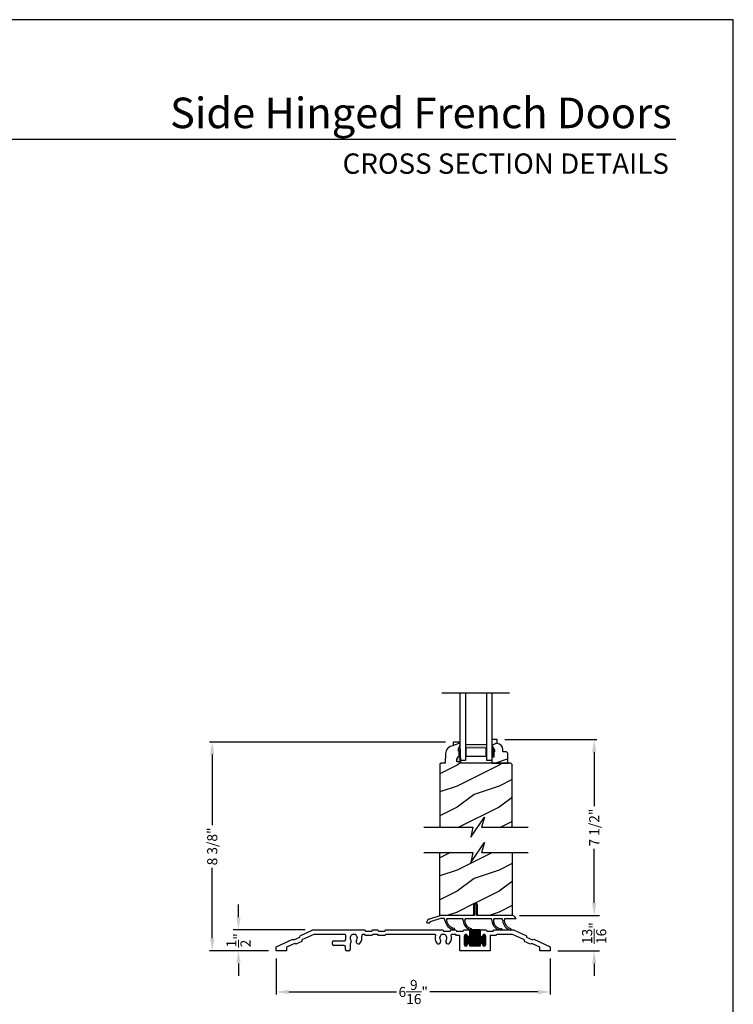
# Model space of a CAD drawing. Extents: x 0 to 102, y 0 to 44.
# Drawn here: x 17 to 34, y 21 to 44 of the extents above; entities that cross this region are included whole.
import ezdxf
from ezdxf.enums import TextEntityAlignment as Align

# ---------------------------------------------------------------- set-up
doc = ezdxf.new("R2010")
doc.units = 0
doc.header["$LTSCALE"] = 2
doc.header["$MEASUREMENT"] = 0
doc.header["$PDMODE"] = 3
doc.layers.get('0').update_dxf_attribs({"linetype": 'CONTINUOUS'})
doc.layers.get('DEFPOINTS').update_dxf_attribs({"color": 3, "linetype": 'CONTINUOUS'})
doc.layers.add('Dim', color=7, linetype='CONTINUOUS')
doc.styles.add('Arial', font='arial.ttf')
doc.styles.get("Standard").update_dxf_attribs({"font": 'arial.ttf'})
doc.dimstyles.get("Standard").update_dxf_attribs({"dimtxt": 0.24, "dimasz": 0.3, "dimexe": 0.0625, "dimexo": 0.18, "dimgap": 0.09, "dimtad": 0, "dimdec": 4, "dimzin": 0, "dimdsep": 46, "dimlunit": 4, "dimtxsty": 'Standard', "dimcen": 0, "dimadec": 5, "dimazin": 0, "dimtfac": 1, "dimtdec": 4, "dimtofl": 0, "dimtmove": 0, "dimatfit": 3, "dimfxl": 1, "dimtolj": 1, "dimtzin": 0, "dimarcsym": 0})
pattern_1 = [(216.8699, (-270.17619, -40.44947), (2.99999992, 2.00000012), [0.5, -4.5]), (206.5651, (-269.5762, -40.74947), (-0.99999916, -1.0000013), [1.118034, -1.118034]), (198.4349, (-269.5762, -41.24947), (-2.00000043, -0.9999984), [0.632456, -2.529822])]

# ---------------------------------------------------------------- blocks, each defined once
blk = doc.blocks.new('A$C0E792742')
at = {"lineweight": 18}
h = blk.add_hatch(color=256, dxfattribs=at)
h.paths.add_polyline_path([(-0.424, 0.119), (-0.139, 0.119), (-0.139, 0.619), (-0.424, 0.619)])
h.paths.add_polyline_path([(-0.346, 0.603), (-0.151, 0.603), (-0.151, 0.134), (-0.346, 0.134)], flags=16)
at = {"linetype": 'Continuous'}
for p, q in [((-1.655, 1.182), (-1.655, -0.428)), ((-0.049, 0.744), (-1.655, 0.744)), ((-0.049, 0.619), (-0.049, 0.744)), ((-1.655, 0.619), (-0.049, 0.619)), ((-1.655, 0.119), (-0.049, 0.119)), ((-0.049, -0.006), (-0.049, 0.119)), ((-1.655, -0.006), (-0.049, -0.006))]:
    blk.add_line(p, q, dxfattribs=at)
at = {"lineweight": 18}
blk.add_lwpolyline([(-0.139, 0.619), (-0.139, 0.119), (-0.424, 0.119), (-0.424, 0.619), (-0.139, 0.619), (-0.424, 0.619)], dxfattribs=at)
blk.add_lwpolyline([(-0.151, 0.134), (-0.346, 0.134), (-0.346, 0.603), (-0.151, 0.603)], close=True, dxfattribs=at)
blk = doc.blocks.new('*D646')
at = {"layer": 'DEFPOINTS', "color": 0, "transparency": 16777216}
for p in [(28.375, 26.858), (28.73, 22.671), (30.686, 22.671)]:
    blk.add_point(p, dxfattribs=at)
at = {"layer": 'Dim', "color": 0, "lineweight": -2, "transparency": 16777216}
for p, q in [((28.555, 26.858), (30.749, 26.858)), ((28.91, 22.671), (30.749, 22.671))]:
    blk.add_line(p, q, dxfattribs=at)
at = {"layer": 'Dim', "color": 0, "transparency": 16777216}
for p, q in [((30.686, 26.558), (30.686, 25.271)), ((30.686, 22.971), (30.686, 24.258))]:
    blk.add_line(p, q, dxfattribs=at)
for points in [[(30.636, 26.558), (30.736, 26.558), (30.686, 26.858)], [(30.636, 22.971), (30.736, 22.971), (30.686, 22.671)]]:
    blk.add_solid(points, dxfattribs=at)
at = {"layer": 'Dim', "color": 0, "lineweight": 18, "transparency": 16777216, "insert": (30.686, 24.764), "char_height": 0.24, "attachment_point": 5, "rotation": 90}
blk.add_mtext('\\A1;7 1/2"', dxfattribs=at)
blk = doc.blocks.new('*D647')
at = {"layer": 'DEFPOINTS', "color": 0, "transparency": 16777216}
for p in [(23.109, 21.83), (29.641, 21.83), (29.641, 20.849)]:
    blk.add_point(p, dxfattribs=at)
at = {"layer": 'Dim', "color": 0, "lineweight": -2, "transparency": 16777216}
for p, q in [((23.109, 21.65), (23.109, 20.786)), ((29.641, 21.65), (29.641, 20.786))]:
    blk.add_line(p, q, dxfattribs=at)
at = {"layer": 'Dim', "color": 0, "transparency": 16777216}
for p, q in [((23.409, 20.849), (25.978, 20.849)), ((29.341, 20.849), (26.772, 20.849))]:
    blk.add_line(p, q, dxfattribs=at)
for points in [[(23.409, 20.899), (23.409, 20.799), (23.109, 20.849)], [(29.341, 20.899), (29.341, 20.799), (29.641, 20.849)]]:
    blk.add_solid(points, dxfattribs=at)
at = {"layer": 'Dim', "color": 0, "lineweight": 18, "transparency": 16777216, "insert": (26.375, 20.849), "char_height": 0.24, "attachment_point": 5}
blk.add_mtext('\\A1;6{\\H1x;\\S9/16;}"', dxfattribs=at)
blk = doc.blocks.new('*D648')
at = {"layer": 'DEFPOINTS', "color": 0, "transparency": 16777216}
for p in [(28.73, 22.671), (29.64, 21.83), (30.686, 21.83)]:
    blk.add_point(p, dxfattribs=at)
at = {"layer": 'Dim', "color": 0, "transparency": 16777216}
for p, q in [((30.686, 22.971), (30.686, 23.271)), ((30.686, 21.53), (30.686, 21.23))]:
    blk.add_line(p, q, dxfattribs=at)
at = {"layer": 'Dim', "color": 0, "lineweight": -2, "transparency": 16777216}
for p, q in [((28.91, 22.671), (30.811, 22.671)), ((29.82, 21.83), (30.811, 21.83))]:
    blk.add_line(p, q, dxfattribs=at)
at = {"layer": 'Dim', "color": 0, "transparency": 16777216}
for points in [[(30.636, 22.971), (30.736, 22.971), (30.686, 22.671)], [(30.636, 21.53), (30.736, 21.53), (30.686, 21.83)]]:
    blk.add_solid(points, dxfattribs=at)
at = {"layer": 'Dim', "color": 0, "lineweight": 18, "transparency": 16777216, "insert": (30.686, 22.251), "char_height": 0.24, "attachment_point": 5, "rotation": 90}
blk.add_mtext('\\A1;{\\H1x;\\S13/16;}"', dxfattribs=at)
blk = doc.blocks.new('*D649')
at = {"layer": 'DEFPOINTS', "color": 0, "transparency": 16777216}
for p in [(22.212, 22.33), (23.984, 22.33), (23.109, 21.83)]:
    blk.add_point(p, dxfattribs=at)
at = {"layer": 'Dim', "color": 0, "transparency": 16777216}
for p, q in [((22.212, 22.63), (22.212, 22.93)), ((22.212, 21.53), (22.212, 21.23))]:
    blk.add_line(p, q, dxfattribs=at)
at = {"layer": 'Dim', "color": 0, "lineweight": -2, "transparency": 16777216}
for p, q in [((23.804, 22.33), (22.087, 22.33)), ((22.929, 21.83), (22.087, 21.83))]:
    blk.add_line(p, q, dxfattribs=at)
at = {"layer": 'Dim', "color": 0, "transparency": 16777216}
for points in [[(22.162, 22.63), (22.262, 22.63), (22.212, 22.33)], [(22.162, 21.53), (22.262, 21.53), (22.212, 21.83)]]:
    blk.add_solid(points, dxfattribs=at)
at = {"layer": 'Dim', "color": 0, "lineweight": 18, "transparency": 16777216, "insert": (22.212, 22.08), "char_height": 0.24, "attachment_point": 5, "rotation": 90}
blk.add_mtext('\\A1;{\\H1x;\\S1/2;}"', dxfattribs=at)
blk = doc.blocks.new('*D650')
at = {"layer": 'DEFPOINTS', "color": 0, "transparency": 16777216}
for p in [(27.327, 26.801), (21.587, 21.83), (23.109, 21.83)]:
    blk.add_point(p, dxfattribs=at)
at = {"layer": 'Dim', "color": 0, "lineweight": -2, "transparency": 16777216}
for p, q in [((27.147, 26.801), (21.524, 26.801)), ((22.929, 21.83), (21.524, 21.83))]:
    blk.add_line(p, q, dxfattribs=at)
at = {"layer": 'Dim', "color": 0, "transparency": 16777216}
for p, q in [((21.587, 26.501), (21.587, 24.823)), ((21.587, 22.13), (21.587, 23.808))]:
    blk.add_line(p, q, dxfattribs=at)
for points in [[(21.537, 26.501), (21.637, 26.501), (21.587, 26.801)], [(21.537, 22.13), (21.637, 22.13), (21.587, 21.83)]]:
    blk.add_solid(points, dxfattribs=at)
at = {"layer": 'Dim', "color": 0, "transparency": 16777216, "insert": (21.587, 24.315), "char_height": 0.24, "attachment_point": 5, "rotation": 90}
blk.add_mtext('\\A1;8 3/8"', dxfattribs=at)
blk = doc.blocks.new('A$C27C779B0')
at = {"linetype": 'Continuous'}
for p, q in [((-3.02, -0.484), (-2.714, -0.341)), ((-2.69, -0.451), (-2.974, -0.584)), ((-2.714, -0.341), (-1.479, -0.341)), ((-1.961, -0.451), (-2.69, -0.451)), ((-1.479, -0.451), (-1.52, -0.451)), ((-1.479, -0.341), (-1.462, -0.371)), ((-1.462, -0.481), (-1.479, -0.451)), ((-1.462, -0.371), (-1.306, -0.371)), ((-1.306, -0.371), (-1.289, -0.341)), ((-1.289, -0.451), (-1.306, -0.481)), ((-1.289, -0.341), (-1.169, -0.341)), ((-1.169, -0.451), (-1.289, -0.451)), ((-1.169, -0.341), (-1.152, -0.371)), ((-1.152, -0.481), (-1.169, -0.451)), ((-1.152, -0.371), (-0.996, -0.371)), ((-0.996, -0.371), (-0.979, -0.341)), ((-0.979, -0.451), (-0.996, -0.481)), ((-0.979, -0.341), (0.383, -0.341)), ((0.192, -0.451), (-0.979, -0.451)), ((0.383, -0.341), (0.4, -0.371)), ((0.4, -0.371), (0.556, -0.371)), ((0.556, -0.371), (0.573, -0.341)), ((0.573, -0.341), (0.693, -0.341)), ((0.693, -0.451), (0.592, -0.451)), ((0.693, -0.341), (0.71, -0.371)), ((0.71, -0.481), (0.693, -0.451)), ((0.71, -0.371), (0.866, -0.371)), ((0.866, -0.371), (0.883, -0.341)), ((0.883, -0.341), (1.022, -0.341)), ((0.957, -0.466), (0.902, -0.466)), ((0.903, -0.717), (0.903, -0.465)), ((0.947, -0.456), (0.912, -0.456)), ((0.913, -0.726), (0.913, -0.456)), ((0.923, -0.73), (0.923, -0.452)), ((0.933, -0.731), (0.933, -0.451)), ((0.943, -0.728), (0.943, -0.454)), ((0.953, -0.721), (0.953, -0.461)), ((1.022, -0.341), (1.272, -0.341)), ((1.022, -0.481), (1.022, -0.341)), ((1.272, -0.346), (1.022, -0.346)), ((1.272, -0.356), (1.022, -0.356)), ((1.272, -0.366), (1.022, -0.366)), ((1.272, -0.376), (1.022, -0.376)), ((1.272, -0.386), (1.022, -0.386)), ((1.272, -0.396), (1.022, -0.396)), ((1.272, -0.406), (1.022, -0.406)), ((1.272, -0.416), (1.022, -0.416)), ((1.272, -0.426), (1.022, -0.426)), ((1.272, -0.436), (1.022, -0.436)), ((1.272, -0.446), (1.022, -0.446)), ((1.272, -0.456), (1.022, -0.456)), ((1.272, -0.466), (1.022, -0.466)), ((1.023, -0.731), (1.023, -0.341)), ((1.033, -0.731), (1.033, -0.341)), ((1.043, -0.731), (1.043, -0.341)), ((1.053, -0.731), (1.053, -0.341)), ((1.063, -0.731), (1.063, -0.341)), ((1.073, -0.731), (1.073, -0.341)), ((1.083, -0.731), (1.083, -0.341)), ((1.093, -0.731), (1.093, -0.341)), ((1.103, -0.731), (1.103, -0.341)), ((1.113, -0.731), (1.113, -0.341)), ((1.123, -0.731), (1.123, -0.341)), ((1.133, -0.731), (1.133, -0.341)), ((1.143, -0.731), (1.143, -0.341)), ((1.153, -0.731), (1.153, -0.341)), ((1.163, -0.731), (1.163, -0.341)), ((1.173, -0.731), (1.173, -0.341)), ((1.183, -0.731), (1.183, -0.341)), ((1.193, -0.731), (1.193, -0.341)), ((1.203, -0.731), (1.203, -0.341)), ((1.213, -0.731), (1.213, -0.341)), ((1.223, -0.731), (1.223, -0.341)), ((1.233, -0.731), (1.233, -0.341)), ((1.243, -0.731), (1.243, -0.341)), ((1.253, -0.731), (1.253, -0.341)), ((1.263, -0.731), (1.263, -0.341)), ((1.272, -0.341), (1.411, -0.341)), ((1.272, -0.341), (1.272, -0.481)), ((1.392, -0.466), (1.337, -0.466)), ((1.343, -0.723), (1.343, -0.46)), ((1.382, -0.456), (1.347, -0.456)), ((1.353, -0.729), (1.353, -0.453)), ((1.363, -0.731), (1.363, -0.451)), ((1.373, -0.73), (1.373, -0.452)), ((1.383, -0.726), (1.383, -0.457)), ((1.393, -0.715), (1.393, -0.467)), ((1.411, -0.341), (1.428, -0.371)), ((1.428, -0.371), (1.584, -0.371)), ((1.584, -0.371), (1.601, -0.341)), ((1.601, -0.341), (2.067, -0.341)), ((1.665, -0.451), (1.648, -0.481)), ((2.043, -0.451), (1.665, -0.451)), ((2.327, -0.584), (2.043, -0.451)), ((2.067, -0.341), (2.373, -0.484)), ((-3.589, -0.749), (-3.192, -0.564)), ((-3.146, -0.664), (-3.339, -0.754)), ((-3.192, -0.564), (-3.164, -0.584)), ((-3.164, -0.584), (-3.023, -0.518)), ((-3.118, -0.684), (-3.146, -0.664)), ((-2.977, -0.618), (-3.118, -0.684)), ((-3.023, -0.518), (-3.02, -0.484)), ((-2.974, -0.584), (-2.977, -0.618)), ((-2.249, -0.685), (-2.249, -0.637)), ((-2.217, -0.606), (-1.964, -0.606)), ((-1.826, -0.686), (-1.826, -0.81)), ((-1.306, -0.481), (-1.462, -0.481)), ((-0.996, -0.481), (-1.152, -0.481)), ((0.787, -0.481), (0.71, -0.481)), ((0.787, -0.841), (0.787, -0.481)), ((0.897, -0.699), (0.897, -0.484)), ((0.963, -0.486), (0.897, -0.486)), ((0.966, -0.496), (0.897, -0.496)), ((0.976, -0.506), (0.897, -0.506)), ((1.397, -0.516), (0.897, -0.516)), ((1.397, -0.526), (0.897, -0.526)), ((1.397, -0.536), (0.897, -0.536)), ((1.397, -0.546), (0.897, -0.546)), ((1.397, -0.556), (0.897, -0.556)), ((1.397, -0.566), (0.897, -0.566)), ((1.397, -0.576), (0.897, -0.576)), ((1.397, -0.586), (0.897, -0.586)), ((1.397, -0.596), (0.897, -0.596)), ((1.397, -0.606), (0.897, -0.606)), ((1.397, -0.616), (0.897, -0.616)), ((1.397, -0.626), (0.897, -0.626)), ((1.397, -0.636), (0.897, -0.636)), ((1.397, -0.646), (0.897, -0.646)), ((1.397, -0.656), (0.897, -0.656)), ((1.397, -0.666), (0.897, -0.666)), ((0.975, -0.676), (0.897, -0.676)), ((0.966, -0.686), (0.897, -0.686)), ((0.962, -0.696), (0.897, -0.696)), ((0.961, -0.476), (0.898, -0.476)), ((0.962, -0.48), (0.962, -0.481)), ((0.962, -0.701), (0.962, -0.702)), ((0.963, -0.695), (0.963, -0.487)), ((0.973, -0.678), (0.973, -0.504)), ((0.983, -0.673), (0.983, -0.51)), ((0.993, -0.671), (0.993, -0.511)), ((1.003, -0.673), (1.003, -0.509)), ((1.286, -0.506), (1.008, -0.506)), ((1.285, -0.676), (1.009, -0.676)), ((1.013, -0.679), (1.013, -0.503)), ((1.276, -0.496), (1.018, -0.496)), ((1.276, -0.686), (1.018, -0.686)), ((1.272, -0.476), (1.022, -0.476)), ((1.273, -0.486), (1.022, -0.486)), ((1.272, -0.696), (1.022, -0.696)), ((1.022, -0.731), (1.022, -0.701)), ((1.272, -0.701), (1.272, -0.731)), ((1.273, -0.695), (1.273, -0.487)), ((1.283, -0.678), (1.283, -0.504)), ((1.293, -0.673), (1.293, -0.51)), ((1.303, -0.671), (1.303, -0.511)), ((1.313, -0.673), (1.313, -0.509)), ((1.397, -0.506), (1.318, -0.506)), ((1.397, -0.676), (1.319, -0.676)), ((1.323, -0.679), (1.323, -0.503)), ((1.397, -0.496), (1.328, -0.496)), ((1.397, -0.686), (1.328, -0.686)), ((1.332, -0.481), (1.332, -0.48)), ((1.397, -0.486), (1.332, -0.486)), ((1.397, -0.696), (1.332, -0.696)), ((1.332, -0.702), (1.332, -0.701)), ((1.396, -0.476), (1.333, -0.476)), ((1.333, -0.705), (1.333, -0.477)), ((1.397, -0.484), (1.397, -0.699)), ((1.648, -0.481), (1.507, -0.481)), ((1.507, -0.481), (1.507, -0.841)), ((2.33, -0.618), (2.327, -0.584)), ((2.471, -0.684), (2.33, -0.618)), ((2.373, -0.484), (2.376, -0.518)), ((2.376, -0.518), (2.518, -0.584)), ((2.499, -0.664), (2.471, -0.684)), ((2.692, -0.754), (2.499, -0.664)), ((2.518, -0.584), (2.546, -0.564)), ((2.546, -0.564), (2.942, -0.749)), ((-3.589, -0.841), (-3.589, -0.749)), ((-3.339, -0.841), (-3.589, -0.841)), ((-3.339, -0.754), (-3.339, -0.841)), ((-1.967, -0.716), (-2.217, -0.716)), ((-1.936, -0.81), (-1.936, -0.747)), ((-1.857, -0.841), (-1.905, -0.841)), ((1.507, -0.841), (0.787, -0.841)), ((0.961, -0.706), (0.898, -0.706)), ((0.957, -0.716), (0.902, -0.716)), ((0.946, -0.726), (0.913, -0.726)), ((1.272, -0.706), (1.022, -0.706)), ((1.272, -0.716), (1.022, -0.716)), ((1.272, -0.726), (1.022, -0.726)), ((1.272, -0.731), (1.022, -0.731)), ((1.396, -0.706), (1.333, -0.706)), ((1.392, -0.716), (1.337, -0.716)), ((1.381, -0.726), (1.348, -0.726)), ((2.692, -0.841), (2.692, -0.754)), ((2.942, -0.841), (2.692, -0.841)), ((2.942, -0.749), (2.942, -0.841))]:
    blk.add_line(p, q, dxfattribs=at)
for centre, radius, start, end in [((-1.961, -0.482), 0.0313, 346.0501, 90), ((-1.74, -0.537), 0.086, 322.9827, 217.0173), ((-1.52, -0.482), 0.0312, 90, 193.9499), ((0.192, -0.467), 0.016, 340.7198, 90), ((0.392, -0.537), 0.086, 322.9827, 217.0173), ((0.592, -0.467), 0.016, 90, 199.2802), ((0.93, -0.484), 0.0325, 5.8893, 180), ((1.365, -0.484), 0.0325, 360, 174.1107), ((-2.217, -0.637), 0.0312, 90, 180), ((-2.217, -0.685), 0.0312, 180, 270), ((-1.964, -0.575), 0.0313, 270, 9.5534), ((-1.74, -0.537), 0.196, 166.0501, 189.5534), ((-1.795, -0.686), 0.0313, 132.2259, 180), ((-1.853, -0.622), 0.055, 312.2259, 37.0173), ((-1.628, -0.622), 0.055, 142.9827, 322.9827), ((-1.74, -0.537), 0.196, 322.9827, 13.9499), ((0.392, -0.537), 0.196, 160.7198, 217.0173), ((0.279, -0.622), 0.055, 217.0173, 37.0173), ((0.505, -0.622), 0.055, 142.9827, 322.9827), ((0.392, -0.537), 0.196, 322.9827, 19.2802), ((0.93, -0.699), 0.0325, 180, 354.1107), ((0.992, -0.481), 0.03, 180, 0), ((0.992, -0.701), 0.03, 360, 180), ((1.302, -0.481), 0.03, 180, 0), ((1.302, -0.701), 0.03, 360, 180), ((1.365, -0.699), 0.0325, 185.8893, 360), ((-1.967, -0.747), 0.0312, 0, 90), ((-1.905, -0.81), 0.0313, 180, 270), ((-1.857, -0.81), 0.0312, 270, 0)]:
    blk.add_arc(centre, radius, start, end, dxfattribs=at)
blk = doc.blocks.new('A$C2D2F4831')
at = {"linetype": 'Continuous'}
for p, q in [((0.845, 0.25), (0.845, 0.01)), ((0.895, 0.01), (0.895, 0.25)), ((-0.289, -0.169), (-0.283, -0.134)), ((-0.229, -0.18), (-0.28, -0.18)), ((-0.243, -0.088), (0.026, 0)), ((-0.216, -0.158), (-0.219, -0.172)), ((0.037, -0.07), (-0.21, -0.15)), ((0.835, 0), (0.026, 0)), ((0.124, -0.07), (0.037, -0.07)), ((0.194, -0.07), (0.559, -0.07)), ((0.629, -0.07), (1.243, -0.07)), ((1.725, 0), (0.905, 0)), ((1.313, -0.07), (1.5, -0.07)), ((1.57, -0.07), (1.697, -0.07)), ((1.697, -0.07), (1.834, -0.07))]:
    blk.add_line(p, q, dxfattribs=at)
for centre, radius, start, end in [((0.87, 0.25), 0.025, 0, 180), ((0.835, 0.01), 0.01, 270, 0), ((0.905, 0.01), 0.01, 180, 270), ((-0.28, -0.17), 0.01, 170, 270), ((-0.224, -0.145), 0.06, 108, 170), ((-0.229, -0.17), 0.01, 270, 350), ((-0.207, -0.16), 0.01, 108, 170), ((0.051, -0.124), 0.09, 0, 36.3361), ((0.409, -0.072), 0.272, 190.9675, 257.2086), ((0.265, -0.123), 0.0892, 143.5873, 178.1776), ((0.409, -0.072), 0.237, 191.7843, 257.5321), ((0.486, -0.124), 0.09, 0, 36.3361), ((0.826, -0.108), 0.251, 183.5467, 252.9675), ((0.701, -0.124), 0.09, 143.6639, 179.3416), ((0.826, -0.108), 0.216, 183.8476, 252.9933), ((1.171, -0.124), 0.09, 360, 36.3361), ((1.494, -0.118), 0.233, 181.48, 267.1262), ((1.386, -0.124), 0.09, 143.6639, 179.7245), ((1.494, -0.118), 0.198, 181.6162, 267.1262), ((1.428, -0.124), 0.09, 0, 36.3361), ((1.768, -0.108), 0.251, 183.5467, 252.9933), ((1.643, -0.124), 0.09, 143.6639, 179.3416), ((1.768, -0.108), 0.216, 183.8476, 252.9675), ((1.725, -0.12), 0.12, 24.6243, 90), ((0.353, -0.321), 0.0175, 255, 75), ((0.758, -0.331), 0.0175, 252.5091, 73.1069), ((1.483, -0.333), 0.0175, 267.6241, 86.6286), ((1.7, -0.331), 0.0175, 252.8539, 73.4516)]:
    blk.add_arc(centre, radius, start, end, dxfattribs=at)

msp = doc.modelspace()

# ---------------------------------------------------------------- hatches: boundary and pattern name
h = msp.add_hatch()
h.set_pattern_fill('WOOD2', color=256, pattern_type=2)
h.set_pattern_definition(pattern_1)
h.paths.add_polyline_path([(27.51106, 26.30046), (27.50996, 26.33172), (27.41718, 26.33172), (27.41718, 26.39116), (27.44987, 26.45672), (27.46587, 26.45672), (27.46587, 26.58172), (27.44987, 26.58172), (27.44987, 26.62872), (27.49687, 26.73772), (27.49467, 26.80073), (27.32733, 26.80073), (27.32404, 26.70656), (27.28928, 26.70186), (27.256, 26.69078), (27.22536, 26.67371), (27.19842, 26.65124), (27.17612, 26.62417), (27.15925, 26.59342), (27.14837, 26.56007), (27.14388, 26.52528), (27.13604, 26.30072), (27.04204, 26.30072), (27.0114, 26.27007), (27.0114, 24.77007), (27.79786, 24.77007), (27.74364, 24.53149), (28.07206, 25.00866), (27.99786, 24.77007), (28.73015, 24.77007), (28.73015, 26.26923), (28.69892, 26.30046)])
at = {"linetype": 'Continuous'}
msp.add_hatch(color=256, dxfattribs=at).paths.add_polyline_path([(27.49687, 26.73772), (27.44987, 26.62872), (27.44987, 26.58172), (27.46587, 26.58172), (27.46587, 26.45672), (27.44987, 26.45672), (27.41718, 26.39116), (27.41718, 26.33172), (27.50996, 26.33172)])
h = msp.add_hatch()
h.set_pattern_fill('WOOD2', color=256, pattern_type=2)
h.set_pattern_definition([(216.8699, (-238.01532, -43.81795), (2.99999992, 2.00000012), [0.5, -4.5]), (206.5651, (-237.4153, -44.11795), (-0.99999916, -1.0000013), [1.118034, -1.118034]), (198.4349, (-237.41532, -44.61795), (-2.00000043, -0.9999984), [0.632456, -2.529822])])
h.paths.add_polyline_path([(28.30767, 26.56896), (28.29167, 26.56896), (28.29167, 26.44396), (28.24467, 26.44396), (28.24467, 26.30046), (28.62717, 26.30046), (28.62717, 26.53713), (28.59517, 26.56913), (28.50961, 26.56913), (28.50961, 26.62396, 0.40367041), (28.37467, 26.76387), (28.37467, 26.85796), (28.24467, 26.85796), (28.24467, 26.72508), (28.30767, 26.61596)])
h = msp.add_hatch()
h.set_pattern_fill('WOOD2', color=256, pattern_type=2)
h.set_pattern_definition(pattern_1)
h.paths.add_polyline_path([(27.90437, 22.92089), (27.90437, 22.70214, 0.41421356), (27.93562, 22.67089), (28.73015, 22.67089), (28.73015, 24.17089), (27.99786, 24.17089), (28.07206, 24.40948), (27.74364, 23.93231), (27.79786, 24.17089), (27.0114, 24.17089), (27.0114, 22.67089), (27.78312, 22.67089, 0.41421356), (27.81437, 22.70214), (27.81437, 22.92089, -1)])

# ---------------------------------------------------------------- linework, layer by layer
for p, q in [((32.63307, 41.15009), (1.72875, 41.15009)), ((28.24467, 26.46129), (28.24467, 26.30529))]:
    msp.add_line(p, q)
for p, q in [((27.50996, 26.33172), (27.41718, 26.33172)), ((27.51106, 26.30046), (27.50996, 26.33172)), ((28.73015, 24.77007), (28.73015, 26.27007))]:
    msp.add_line(p, q, dxfattribs=at)
at = {"color": 7, "linetype": 'Continuous'}
msp.add_line((28.26155, 26.30046), (28.64405, 26.30046), dxfattribs=at)
msp.add_lwpolyline([(0, 44.00001), (0, 0), (34.00001, 0), (34.00001, 44.00001)], close=True)
at = {"linetype": 'Continuous', "flags": 128}
msp.add_lwpolyline([(27.50996, 26.33172), (27.49687, 26.73772), (27.49467, 26.80073), (27.32733, 26.80073), (27.32404, 26.70656), (27.28928, 26.70186), (27.256, 26.69078), (27.22536, 26.67371), (27.19842, 26.65124), (27.17612, 26.62417), (27.15925, 26.59342), (27.14837, 26.56007), (27.14388, 26.52528), (27.13604, 26.30072), (27.04204, 26.30072), (27.0114, 26.27007), (27.0114, 24.77007)], dxfattribs=at)
at = {"linetype": 'Continuous'}
for points in [[(27.41718, 26.33172), (27.41718, 26.39116), (27.44987, 26.45672), (27.46587, 26.45672), (27.46587, 26.58172), (27.44987, 26.58172), (27.44987, 26.62872), (27.49687, 26.73772)], [(28.73015, 26.26923), (28.69892, 26.30046), (27.51106, 26.30046)]]:
    msp.add_lwpolyline(points, dxfattribs=at)
for points in [[(28.37467, 26.85796), (28.24467, 26.85796), (28.24467, 26.72508), (28.30767, 26.61596), (28.30767, 26.56896), (28.29167, 26.56896), (28.29167, 26.44396), (28.24467, 26.44396)], [(26.62995, 24.77007), (27.79786, 24.77007), (27.74364, 24.53149), (28.07206, 25.00866), (27.99786, 24.77007), (29.11156, 24.77007)], [(26.62995, 24.17089), (27.79786, 24.17089), (27.74364, 23.93231), (28.07206, 24.40948), (27.99786, 24.17089), (29.11156, 24.17089)]]:
    msp.add_lwpolyline(points)
for points in [[(28.24467, 26.45646), (28.24467, 26.30046), (28.62717, 26.30046), (28.62717, 26.53713), (28.59517, 26.56913), (28.50961, 26.56913), (28.50961, 26.62396, 0.40367041), (28.37467, 26.76387), (28.37467, 26.85796)], [(28.73015, 24.17089), (28.73015, 22.67089), (27.93562, 22.67089, -0.41421356), (27.90437, 22.70214), (27.90437, 22.92089, 1), (27.81437, 22.92089), (27.81437, 22.70214, -0.41421356), (27.78312, 22.67089), (27.0114, 22.67089), (27.0114, 24.17089)]]:
    msp.add_lwpolyline(points, format="xyb")
for points in [[(28.29222, 26.44268), (28.24425, 26.44182), (28.29222, 26.5679), (28.24425, 26.5679)], [(28.30812, 26.56799), (28.24468, 26.56804), (28.30812, 26.61461), (28.24502, 26.72377)]]:
    msp.add_solid(points)

# ---------------------------------------------------------------- block references
at = {"xscale": -1, "rotation": 90}
msp.add_blockref('A$C0E792742', (28.23849, 26.31491), dxfattribs=at)
for name, p in [('A$C2D2F4831', (26.98955, 22.67125)), ('A$C27C779B0', (26.69808, 22.67125))]:
    msp.add_blockref(name, p)

# ---------------------------------------------------------------- texts
at = {"style": 'Arial'}
for s, height, p in [('Side Hinged French Doors', 0.7272729, (32.53201, 41.41701)), ('CROSS SECTION DETAILS', 0.4848486, (32.46492, 40.33072))]:
    msp.add_text(s, height=height, dxfattribs=at).set_placement(p, align=Align.RIGHT)

# ---------------------------------------------------------------- dimensions: what is measured, and where the dimension line sits
at = {"layer": 'Dim'}
dim = msp.add_linear_dim(base=(21.58652, 21.83019), p1=(27.32733, 26.80073), p2=(23.10915, 21.83019), angle=90, text='8 3/8"', dimstyle='Standard', override={"dimpost": '\\X', "dimtmove": 1, "dimlwd": 65535}, dxfattribs=at)
dim.commit()
dim.dimension.update_dxf_attribs({"geometry": '*D650', "text_midpoint": (21.58652, 24.31546)})
at = {"layer": 'Dim', "lineweight": 18}
dim = msp.add_linear_dim(base=(30.68639, 22.67089), p1=(28.37467, 26.85796), p2=(28.73015, 22.67089), angle=90, text='7 1/2"', dimstyle='Standard', override={"dimpost": '\\X', "dimlwd": 65535}, dxfattribs=at)
dim.commit()
dim.dimension.update_dxf_attribs({"geometry": '*D646', "text_midpoint": (30.68639, 24.76443)})
dim = msp.add_linear_dim(base=(30.68639, 21.83019), p1=(28.73015, 22.67089), p2=(29.64015, 21.83019), angle=90, dimstyle='Standard', override={"dimexe": 0.125, "dimpost": '\\X', "dimlwd": 65535}, dxfattribs=at)
dim.commit()
dim.dimension.update_dxf_attribs({"geometry": '*D648', "text_midpoint": (30.68639, 22.25054), "dimtype": 160})
dim = msp.add_linear_dim(base=(22.21234, 22.33019), p1=(23.10915, 21.83019), p2=(23.98413, 22.33019), angle=90, dimstyle='Standard', override={"dimexe": 0.125, "dimtih": 0, "dimtoh": 0, "dimpost": '\\X', "dimlwd": 65535}, dxfattribs=at)
dim.commit()
dim.dimension.update_dxf_attribs({"geometry": '*D649', "text_midpoint": (22.21234, 22.08019)})
dim = msp.add_linear_dim(base=(29.64065, 20.84861), p1=(23.10915, 21.83019), p2=(29.64065, 21.83019), dimstyle='Standard', override={"dimpost": '\\X', "dimlwd": 65535}, dxfattribs=at)
dim.commit()
dim.dimension.update_dxf_attribs({"geometry": '*D647', "text_midpoint": (26.3749, 20.84861)})

doc.saveas('drawing.dxf')
